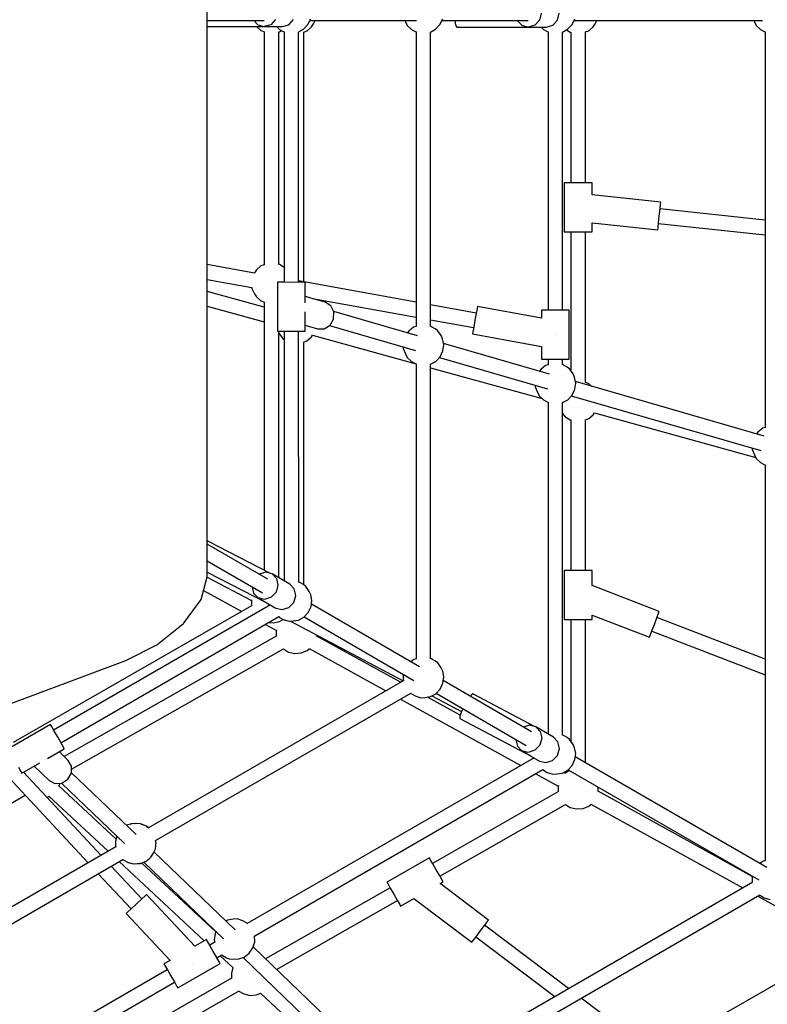
# Model space of a CAD drawing. Units: millimetres. Extents: x -14358 to 23350, y -22444 to 11221.
# Drawn here: x -350 to 566, y -9100 to -7894 of the extents above; entities that cross this region are included whole.
import ezdxf

# ---------------------------------------------------------------- set-up
doc = ezdxf.new("R2010")
doc.units = ezdxf.units.MM
doc.layers.add('PV-4EF237', color=7, linetype='Continuous')
doc.layers.add('STREFA', color=1, linetype='Continuous', lineweight=18)
doc.dimstyles.new('Kopia Kopia ISO-25 moduły', dxfattribs={"dimtxt": 300, "dimasz": 210, "dimexe": 1.25, "dimexo": 0.625, "dimgap": 80, "dimtad": 1, "dimdec": 3, "dimlfac": 0.001, "dimtxsty": 'Standard', "dimblk": 'OBLIQUE', "dimcen": 2.5, "dimse1": 1, "dimse2": 1, "dimadec": 0, "dimazin": 0, "dimtfac": 1, "dimtmove": 0, "dimatfit": 3, "dimfxl": 1, "dimarcsym": 0})

# ---------------------------------------------------------------- blocks, each defined once
blk = doc.blocks.new('*U1')
at = {"layer": 'PV-4EF237'}
for p, q in [((39081, 8447.7), (39340.6, 8897.3)), ((39162.1, 8588.1), (39222.5, 8553.2)), ((39158.3, 8581.5), (39218.6, 8546.8)), ((39210.6, 8551.4), (39210.6, 8551.3)), ((39210.6, 8551.3), (39212.9, 8544.6)), ((39211.4, 8559.6), (39213.1, 8552.5)), ((39213.1, 8552.5), (39218.8, 8546.6)), ((39215.5, 8541.2), (39072.8, 8294)), ((39212.9, 8544.6), (39215.8, 8540.8)), ((39226.8, 8544.6), (39218.8, 8546.6)), ((39218.8, 8546.6), (39238, 8535.6)), ((39234.9, 8547.2), (39226.8, 8544.6)), ((39231.6, 8539.3), (39233, 8534.4)), ((39236.5, 8529), (39083.3, 8263.3)), ((39088.6, 8285.3), (39231, 8532)), ((39230.5, 8532.1), (39231.7, 8531.8)), ((39231.7, 8531.8), (39234.5, 8531.8)), ((39233, 8534.4), (39235.6, 8529.9)), ((39235.6, 8529.9), (39236.7, 8528.7)), ((39238, 8535.6), (39246, 8533.6)), ((39246, 8533.6), (39254.1, 8536.2)), ((39266.3, 8522), (39272.9, 8526.5)), ((39270.9, 8525.1), (39371.6, 8467)), ((39271, 8525.2), (39384, 8460)), ((39098.6, 8254.4), (39251.7, 8519.8)), ((39104.2, 8251.7), (39257.4, 8516.9)), ((39251.4, 8519.8), (39258.8, 8519.7)), ((39257.3, 8516.7), (39261.6, 8516.1)), ((39258.8, 8519.7), (39266.3, 8522)), ((39261.6, 8516.1), (39268.6, 8517.5)), ((39268.6, 8517.5), (39272.6, 8519.4)), ((39272.6, 8519.4), (39276.3, 8521.9)), ((39276.2, 8521.9), (39371.5, 8466.9)), ((39371.4, 8465.4), (39371, 8460.5)), ((39371.6, 8467.1), (39371.4, 8465.4)), ((39371, 8460.5), (39373.1, 8453.5)), ((39373.1, 8453.5), (39375.7, 8449)), ((38821.5, 7998.1), (39081, 8447.7)), ((39376.6, 8448.1), (39196.1, 8135.4)), ((39375.7, 8449), (39376.8, 8447.8)), ((39398.9, 8438.8), (39406.4, 8441.2)), ((39406.4, 8441.2), (39412.9, 8445.6)), ((39410.8, 8444.2), (39424.5, 8436.3)), ((39410.9, 8444.3), (39424.6, 8436.4)), ((39411.1, 8444.4), (39502.6, 8391.5)), ((39211.7, 8126.9), (39391.7, 8439)), ((39391.5, 8439), (39398.9, 8438.8)), ((39424.6, 8436.5), (39422.5, 8430.8)), ((39422.5, 8430.8), (39422.6, 8428.1)), ((39422.6, 8428.1), (39498.4, 8384.4)), ((39490.9, 8398.3), (39492.7, 8390.3)), ((39492.7, 8390.3), (39498.4, 8384.4)), ((39506.4, 8382.4), (39498.4, 8384.4)), ((39498.4, 8384.4), (39517.5, 8373.3)), ((39514.5, 8384.9), (39506.4, 8382.4)), ((39520.6, 8391.2), (39514.5, 8384.9)), ((39533.6, 8373.9), (39539.7, 8380.2)), ((39512, 8376.5), (39513.2, 8372.7)), ((39513.2, 8372.7), (39515.8, 8368.2)), ((39515.8, 8368.2), (39516.9, 8367)), ((39517.5, 8373.3), (39525.5, 8371.4)), ((39525.5, 8371.4), (39533.6, 8373.9)), ((39516.6, 8367.3), (39346.1, 8072)), ((39361.5, 8063.1), (39531.8, 8358.1)), ((39531.5, 8358.1), (39538.9, 8358)), ((39537.5, 8358), (39540, 8353.4)), ((39538.9, 8358), (39546.4, 8360.3)), ((39546.4, 8360.3), (39553, 8364.8)), ((39551.1, 8363.5), (39751.1, 8248.1)), ((39540.6, 8353.1), (39448.3, 8193.3)), ((39463.9, 8184.3), (39556.3, 8344.3)), ((39540, 8353.4), (39540.5, 8353)), ((39556.2, 8344.2), (39560.5, 8343.5)), ((39560.5, 8343.5), (39567.5, 8344.9)), ((39567.5, 8344.9), (39571.5, 8346.8)), ((39571.5, 8346.8), (39575.2, 8349.3)), ((39575.1, 8349.3), (39741.9, 8253.1)), ((39057.6, 8291.1), (39012.6, 8329.1)), ((39003.4, 8313.3), (39045.8, 8277.5)), ((39046.9, 8249.2), (38996.2, 8300.7)), ((38987.1, 8285), (39037.9, 8233.5)), ((39057.6, 8291.5), (39057.4, 8291.3)), ((39061.7, 8293.4), (39057.6, 8291.5)), ((39068.7, 8294.8), (39061.7, 8293.4)), ((39072.9, 8294.1), (39068.7, 8294.8)), ((39089.2, 8284.9), (39088.6, 8285.4)), ((39092.4, 8279), (39089.2, 8284.9)), ((39045.2, 8276.5), (39044.7, 8269)), ((39045.7, 8277.6), (39045.2, 8276.5)), ((39044.7, 8269), (39045, 8264.6)), ((39045, 8264.6), (39047.3, 8257.8)), ((39076.2, 8267.3), (39046.2, 8215.4)), ((39078.2, 8266.2), (39076.2, 8267.3)), ((39083.6, 8263.1), (39078.2, 8266.2)), ((39090.9, 8258.8), (39083.6, 8263.1)), ((39050, 8254.5), (38885.8, 7970.1)), ((39047.3, 8257.8), (39050.3, 8254.1)), ((39098.3, 8254.6), (39090.9, 8258.8)), ((39093.1, 8228.5), (39105.7, 8250.3)), ((39103.7, 8251.5), (39098.3, 8254.6)), ((39211.1, 8161.3), (39099.4, 8255.8)), ((39105.7, 8250.3), (39103.7, 8251.5)), ((39741.7, 8251.6), (39741.3, 8246.7)), ((39741.9, 8253.4), (39741.7, 8251.6)), ((39114.6, 8217.1), (39097.1, 8235.4)), ((39741.3, 8246.7), (39743.4, 8239.8)), ((39743.4, 8239.8), (39746, 8235.2)), ((39103.3, 8228.9), (39201.9, 8145.5)), ((39746.9, 8234.3), (39504.5, 7814.5)), ((39746, 8235.2), (39747.1, 8234.1)), ((38896.8, 7953.1), (39047.7, 8214.5)), ((39053.3, 8211.3), (38900.6, 7946.5)), ((39046.2, 8215.4), (39048.2, 8214.2)), ((39046.6, 8212.5), (39046.7, 8210.4)), ((39048.2, 8214.2), (39053.6, 8211.1)), ((39075.7, 8198.4), (39087.6, 8219)), ((39118.4, 8209.9), (39114.6, 8217.1)), ((38915.2, 7936.3), (39068.6, 8202.4)), ((39046.7, 8210.4), (39047.6, 8203.6)), ((39047.6, 8203.6), (39048.2, 8202.5)), ((39053.6, 8211.1), (39060.9, 8206.9)), ((39060.9, 8206.9), (39068.3, 8202.6)), ((39068.3, 8202.6), (39073.7, 8199.5)), ((39073.7, 8199.5), (39075.7, 8198.4)), ((39079.4, 8204.7), (39090.1, 8193.6)), ((39113.2, 8194), (39117.9, 8201.4)), ((39117.9, 8201.4), (39118.4, 8209.9)), ((39191.9, 8124.7), (39117.9, 8201.9)), ((38918.7, 7930.4), (39067.5, 8188)), ((39067.4, 8187.9), (39071.7, 8187.3)), ((39071.7, 8187.3), (39078.7, 8188.6)), ((39078.7, 8188.6), (39081, 8189.7)), ((39081, 8189.7), (39172.2, 8097.2)), ((39090.1, 8193.6), (39097.1, 8189.5)), ((39097.1, 8189.5), (39105.6, 8189.6)), ((39105.1, 8189.6), (39180.9, 8110.5)), ((39105.6, 8189.6), (39113.2, 8194)), ((39441.4, 8197.3), (39411.4, 8145.4)), ((39443.4, 8196.2), (39441.4, 8197.3)), ((39448.8, 8193.1), (39443.4, 8196.2)), ((39456.1, 8188.8), (39448.8, 8193.1)), ((39463.5, 8184.6), (39456.1, 8188.8)), ((39468.9, 8181.5), (39463.5, 8184.6)), ((39463.5, 8167.6), (39470.8, 8180.3)), ((39470.8, 8180.3), (39468.9, 8181.5)), ((39531.8, 8117.5), (39463.5, 8167.6)), ((39268.2, 8113), (39224.8, 8149.7)), ((39418.3, 8141.4), (39333.2, 7994)), ((39411.4, 8145.4), (39413.4, 8144.2)), ((39413.4, 8144.2), (39418.8, 8141.1)), ((39418.8, 8141.1), (39426.1, 8136.9)), ((39185.5, 8135.2), (39183, 8134)), ((39193.1, 8136.3), (39185.5, 8135.2)), ((39196.3, 8135.7), (39193.1, 8136.3)), ((39212.5, 8125.9), (39211.7, 8127)), ((39215.7, 8133.9), (39256.6, 8099.3)), ((39341.6, 7972.6), (39433.9, 8132.4)), ((39426.1, 8136.9), (39433.5, 8132.6)), ((39433.5, 8132.6), (39438.9, 8129.5)), ((39438.9, 8129.5), (39440.8, 8128.4)), ((39440.8, 8128.4), (39446.4, 8137.9)), ((39446.4, 8137.9), (39511.8, 8090.1)), ((39169, 8120), (39168.1, 8113.2)), ((39170.1, 8121.9), (39169, 8120)), ((39215.1, 8121.4), (39212.5, 8125.9)), ((39216.5, 8118.1), (39215.1, 8121.4)), ((39217.1, 8110.6), (39216.5, 8118.1)), ((39271.9, 8117.4), (39267.9, 8112.7)), ((39273.4, 8119.2), (39271.9, 8117.4)), ((39334.2, 8067.7), (39273.4, 8119.2)), ((39526.8, 8110.6), (39530.5, 8115.6)), ((39530.5, 8115.6), (39531.8, 8117.5)), ((39168.1, 8113.2), (39167.7, 8108.3)), ((39167.7, 8108.3), (39169.8, 8101.3)), ((39214.4, 8099.4), (39216.7, 8106.2)), ((39216.7, 8106.2), (39217.1, 8110.6)), ((39262.4, 8106.2), (39256.9, 8099.7)), ((39267.9, 8112.7), (39262.4, 8106.2)), ((39516.8, 8096.9), (39521.8, 8103.8)), ((39521.8, 8103.8), (39526.8, 8110.6)), ((39631.5, 8034.5), (39527.1, 8111)), ((39173.3, 8095.9), (38992.7, 7782.9)), ((39169.8, 8101.3), (39172.4, 8096.8)), ((39172.4, 8096.8), (39173.5, 8095.6)), ((39203.1, 8088.9), (39209.7, 8093.4)), ((39209.7, 8093.4), (39214.4, 8099.4)), ((39308.4, 8003.3), (39214.9, 8100.8)), ((39252.9, 8094.9), (39251.4, 8093.2)), ((39251.4, 8093.2), (39316.9, 8037.8)), ((39256.9, 8099.7), (39252.9, 8094.9)), ((39511.8, 8090.1), (39513.1, 8091.9)), ((39513.1, 8091.9), (39516.8, 8096.9)), ((39516.5, 8096.5), (39622.5, 8018.9)), ((39008.2, 7774.4), (39188.5, 8086.7)), ((39186.3, 8082.9), (39285.7, 7982.1)), ((39188.2, 8086.8), (39195.6, 8086.6)), ((39195.6, 8086.6), (39203.1, 8088.9)), ((39202, 8088.6), (39297.4, 7989.1)), ((39339, 8076.1), (39334.2, 8067.7)), ((39341, 8075), (39339, 8076.1)), ((39341, 8075), (39339, 8076.1)), ((39346.4, 8071.9), (39341, 8075)), ((39346.1, 8072), (39341, 8075)), ((39353.8, 8067.6), (39346.4, 8071.9)), ((39361.1, 8063.4), (39353.8, 8067.6)), ((39338.5, 8007.1), (39368.5, 8059.1)), ((39366.5, 8060.2), (39361.1, 8063.4)), ((39366.5, 8060.2), (39361.5, 8063.1)), ((39368.5, 8059.1), (39366.5, 8060.2)), ((39368.5, 8059.1), (39366.5, 8060.2)), ((38884.2, 7958.6), (38841.3, 8032.5)), ((38843.9, 8035.3), (38842.8, 8035)), ((38890.4, 7962.9), (38843.9, 8035.3)), ((39316.9, 8037.8), (39309, 8024.1)), ((39338.8, 8041.6), (39338.8, 8041.6)), ((39338.8, 8041.6), (39338.8, 8041.6)), ((38304.7, 8023.3), (38683.6, 7959)), ((39309, 8024.1), (39311, 8023)), ((39311, 8023), (39316.4, 8019.9)), ((39316.1, 8020), (39312.6, 8013.9)), ((39316.4, 8019.9), (39323.8, 8015.6)), ((38831.1, 8014.8), (38870.2, 7947.4)), ((39302, 8013.7), (39299.5, 8012.5)), ((39309.6, 8014.9), (39302, 8013.7)), ((39312.8, 8014.2), (39309.6, 8014.9)), ((39323.8, 8015.6), (39331.1, 8011.4)), ((39328.2, 8005.4), (39331.5, 8011.2)), ((39331.1, 8011.4), (39336.5, 8008.3)), ((39336.5, 8008.3), (39338.5, 8007.1)), ((38800.9, 7977.7), (38821.5, 7998.1)), ((38821.2, 7997.8), (38853.8, 7945.7)), ((38824.2, 8002.9), (38868.2, 7934.6)), ((39285.5, 7998.5), (39284.6, 7991.7)), ((39286.6, 8000.4), (39285.5, 7998.5)), ((39329, 8004.4), (39328.2, 8005.5)), ((39331.6, 7999.9), (39329, 8004.4)), ((39333, 7996.6), (39331.6, 7999.9)), ((39333.6, 7989.1), (39333, 7996.6)), ((38809.2, 7985.9), (38836.8, 7940.2)), ((39284.6, 7991.7), (39284.2, 7986.8)), ((39284.2, 7986.8), (39286.3, 7979.8)), ((39330.9, 7977.9), (39333.2, 7984.7)), ((39333.2, 7984.7), (39333.6, 7989.1)), ((38767.5, 7963.1), (38800.9, 7977.7)), ((39289.8, 7974.4), (39086.7, 7622.6)), ((39286.3, 7979.8), (39288.9, 7975.3)), ((39288.9, 7975.3), (39290, 7974.1)), ((39319.6, 7967.4), (39326.2, 7971.9)), ((39326.2, 7971.9), (39330.9, 7977.9)), ((39498.2, 7806.2), (39331.4, 7979.5)), ((39344.3, 7969.1), (39341.3, 7973)), ((38683.6, 7959), (38726.3, 7956.5)), ((38726.3, 7956.5), (38767.5, 7963.1)), ((38863, 7959.9), (38860.5, 7952.3)), ((38886, 7967.1), (38878.4, 7968.7)), ((38891.9, 7961.5), (38886, 7967.1)), ((38904.4, 7939.9), (38891.9, 7961.5)), ((38891.9, 7961.5), (38893.8, 7953.7)), ((39101.3, 7612.5), (39305, 7965.3)), ((39304.7, 7965.3), (39312.1, 7965.1)), ((39312.1, 7965.1), (39319.6, 7967.4)), ((39318.4, 7967.1), (39485.8, 7793.1)), ((39346, 7964.4), (39344.3, 7969.1)), ((38854.2, 7946.3), (38853.7, 7945.6)), ((38860.5, 7952.3), (38862.5, 7944.5)), ((38893.8, 7953.7), (38891.2, 7945.7)), ((38897.7, 7951.5), (38897.2, 7952.3)), ((38897.7, 7951.5), (38897.7, 7951.5)), ((38897.7, 7951.5), (38897.7, 7951.5)), ((39298.3, 7953.6), (39298.9, 7948.6)), ((39298.9, 7948.6), (39302.5, 7942.1)), ((38564.5, 7937.3), (38504.5, 7937.3)), ((38850.8, 7940.2), (38514, 7941.4)), ((38564.5, 7935), (38564.5, 7937.3)), ((38564.5, 7928.8), (38564.5, 7935)), ((38851.1, 7941.1), (38850.7, 7940.2)), ((38853.7, 7945.6), (38851.1, 7941.1)), ((38868.3, 7938.9), (38862.5, 7944.5)), ((38862.5, 7944.5), (38875, 7922.9)), ((38876.5, 7937.2), (38868.3, 7938.9)), ((38884.9, 7939.6), (38876.5, 7937.2)), ((38891.2, 7945.7), (38884.9, 7939.6)), ((38906.3, 7932.1), (38904.4, 7939.9)), ((38916, 7935.3), (38915.2, 7936.4)), ((38918.6, 7930.8), (38916, 7935.3)), ((39303.1, 7941.7), (39210.8, 7782)), ((39302.5, 7942.1), (39303, 7941.6)), ((39330, 7933.6), (39332.3, 7934.7)), ((39332.3, 7934.7), (39476.2, 7788.7)), ((38871.1, 7929.6), (38564.5, 7929.5)), ((38564.5, 7920.3), (38564.5, 7928.8)), ((38868.8, 7933.6), (38869.1, 7933.1)), ((38869.1, 7933.1), (38869.2, 7933.3)), ((38869.1, 7933.1), (38869.2, 7933.2)), ((38875, 7922.9), (38880.8, 7917.3)), ((38897.4, 7918), (38903.8, 7924.1)), ((38903.8, 7924.1), (38906.3, 7932.1)), ((38920, 7927.5), (38918.6, 7930.8)), ((38920.6, 7920), (38920, 7927.5)), ((39226.4, 7773), (39318.8, 7933)), ((39318.7, 7932.8), (39323, 7932.2)), ((39323, 7932.2), (39330, 7933.6)), ((38504.5, 7911.8), (38504.5, 7905.5)), ((38564.5, 7911.8), (38564.5, 7920.3)), ((38564.5, 7911.7), (38873.1, 7911.9)), ((38564.5, 7905.5), (38564.5, 7911.8)), ((38853.9, 7911.9), (38861.8, 7898.7)), ((38858.4, 7911.9), (38863.1, 7908.7)), ((38873, 7911.9), (38873.3, 7910.7)), ((38873.3, 7910.7), (38875.9, 7906.2)), ((38880.8, 7917.3), (38889.1, 7915.6)), ((38889.1, 7915.6), (38897.4, 7918)), ((38917.9, 7908.8), (38920.2, 7915.6)), ((38920.2, 7915.6), (38920.6, 7920)), ((38487.6, 7907.9), (38519.9, 7767.6)), ((38504.5, 7905.5), (38504.5, 7903.3)), ((38504.5, 7903.3), (38529.7, 7903.3)), ((38538.2, 7767.6), (38506.9, 7903.3)), ((38521.8, 7903.3), (38528.8, 7878.9)), ((38540.7, 7903.3), (38564.5, 7903.3)), ((38561.5, 7888.4), (38557.2, 7903.3)), ((38564.5, 7903.3), (38564.5, 7905.5)), ((38861.4, 7898.2), (38858.8, 7893.7)), ((38862.3, 7899.2), (38861.4, 7898.2)), ((38863.1, 7908.7), (38870.6, 7906.3)), ((38870.6, 7906.3), (38875.8, 7906.4)), ((38875.9, 7906.2), (38880.9, 7900.9)), ((38880.9, 7900.9), (38885.3, 7898.7)), ((38882.6, 7900.1), (38965.5, 7767.7)), ((38885.3, 7898.7), (38891.7, 7896.1)), ((38899.1, 7896), (38906.6, 7898.3)), ((38906.6, 7898.3), (38913.2, 7902.8)), ((38913.2, 7902.8), (38917.9, 7908.8)), ((38991.4, 7772.6), (38915.1, 7905.3)), ((38858.9, 7892.8), (38559.5, 7895.2)), ((38561.5, 7880.2), (38561.5, 7888.4)), ((38858.8, 7893.7), (38858.5, 7892.8)), ((38891.7, 7896.1), (38899.1, 7896)), ((38899.8, 7896.2), (38977.2, 7761.6)), ((38183.8, 7880.3), (38494.5, 7877.8)), ((38528.8, 7878.9), (38533.2, 7872)), ((38557.1, 7873), (38561.5, 7880.2)), ((38559.7, 7877.2), (38858.3, 7874.8)), ((38858.1, 7874.8), (38861.5, 7868.5)), ((38516.3, 7862.3), (38519.5, 7861.9)), ((38519.4, 7861.9), (38548.2, 7767.6)), ((38533.2, 7872), (38540.8, 7868.2)), ((38536.1, 7867.2), (38538.8, 7869.1)), ((38564.1, 7775.8), (38536.1, 7867.3)), ((38538.8, 7869.1), (38538.9, 7869.2)), ((38540.3, 7868.5), (38570.2, 7765.7)), ((38540.8, 7868.2), (38549.6, 7868.6)), ((38549.6, 7868.6), (38557.1, 7873)), ((38588, 7768.3), (38557.4, 7873.4)), ((38861.5, 7868.5), (38867.3, 7863.2)), ((38867.3, 7863.2), (38874.4, 7859.7)), ((38961.9, 7767.7), (38900.9, 7868.7)), ((38901, 7868.5), (38901.4, 7869)), ((38901.4, 7869), (38901.7, 7869.5)), ((38874.4, 7859.7), (38882, 7858.6)), ((38882, 7858.6), (38885.6, 7859.3)), ((38885.5, 7859.5), (38940.9, 7767.7)), ((39493.9, 7814.3), (39491.5, 7813.2)), ((39501.5, 7815.4), (39493.9, 7814.3)), ((39504.7, 7814.8), (39501.5, 7815.4)), ((39476.5, 7792.3), (39476.1, 7787.4)), ((39477.4, 7799.1), (39476.5, 7792.3)), ((39478.4, 7800.8), (39477.4, 7799.1)), ((38566.6, 7778.1), (38562.1, 7773.9)), ((38566.6, 7778.2), (38565.7, 7777.3)), ((38583.9, 7783.5), (38583.5, 7783.6)), ((38585.2, 7783.5), (38583.5, 7783.5)), ((38592.7, 7781.2), (38585.2, 7783.5)), ((38589.5, 7782.4), (38587.8, 7782.7)), ((38590.7, 7781.8), (38589.5, 7782.4)), ((38599.3, 7776.7), (38592.7, 7781.2)), ((38593.6, 7780.5), (38593.1, 7780.7)), ((38594.9, 7779.6), (38593.6, 7780.5)), ((38989.7, 7783.9), (38985.3, 7783.2)), ((38992.9, 7783.2), (38989.7, 7783.9)), ((39203.9, 7786), (39173.9, 7734.1)), ((39205.9, 7784.9), (39203.9, 7786)), ((39211.3, 7781.8), (39205.9, 7784.9)), ((39218.6, 7777.5), (39211.3, 7781.8)), ((39226, 7773.3), (39218.6, 7777.5)), ((39476.1, 7787.4), (39478.2, 7780.4)), ((39478.2, 7780.4), (39480.8, 7775.9)), ((38559.1, 7767.6), (38197.5, 7767.6)), ((38562.1, 7773.9), (38558.6, 7767.6)), ((38559.4, 7768.8), (38559, 7767.3)), ((38560.3, 7770.4), (38559.4, 7768.8)), ((38604, 7770.7), (38599.3, 7776.7)), ((38599.8, 7776.3), (38599.5, 7776.5)), ((38601.7, 7773.6), (38599.8, 7776.3)), ((38605.1, 7767.7), (38604, 7770.7)), ((38604.5, 7768.8), (38604.1, 7769.6)), ((38605.2, 7767.3), (38604.5, 7768.8)), ((38966.3, 7767.7), (38605.1, 7767.7)), ((38969.2, 7774), (38965.7, 7767.7)), ((38969.8, 7774.5), (38969.2, 7774)), ((39009.1, 7773.4), (39008.3, 7774.5)), ((39011.7, 7768.9), (39009.1, 7773.4)), ((39013.1, 7765.6), (39011.7, 7768.9)), ((39013.6, 7758.1), (39013.1, 7765.6)), ((39224.2, 7753.1), (39233.4, 7769)), ((39231.4, 7770.2), (39226, 7773.3)), ((39233.4, 7769), (39231.4, 7770.2)), ((39481.7, 7775), (39239.3, 7355.2)), ((39480.8, 7775.9), (39481.9, 7774.7)), ((39011, 7746.9), (39013.3, 7753.7)), ((39013.3, 7753.7), (39013.6, 7758.1)), ((39279.7, 7684.5), (39224.2, 7753.1)), ((38197.9, 7749.8), (38558.8, 7749.9)), ((38524, 7749.9), (38537.2, 7692.5)), ((38554.6, 7696.5), (38542.2, 7749.9)), ((38553.7, 7749.9), (38595.3, 7614)), ((38558.6, 7750.2), (38560.3, 7747.1)), ((38559.1, 7749.3), (38559.3, 7748.7)), ((38559.3, 7748.7), (38561.9, 7744.2)), ((38561.9, 7744.2), (38562.2, 7743.7)), ((38561.9, 7744.2), (38566.9, 7738.9)), ((38562.2, 7743.7), (38563.6, 7742.4)), ((38593.7, 7737.1), (38599.9, 7741.3)), ((38599.9, 7741.3), (38602.1, 7744.2)), ((38602.1, 7744.2), (38603.2, 7746.2)), ((38602.8, 7745.5), (38603.9, 7746.8)), ((38603.9, 7746.8), (38604.8, 7749.5)), ((38604.3, 7748), (38604.7, 7748.7)), ((38604.7, 7748.7), (38605.2, 7749.9)), ((38605.1, 7749.9), (38966.2, 7750)), ((38951.6, 7750), (39038.5, 7605.8)), ((38966.1, 7750), (38966.4, 7748.8)), ((38966.4, 7748.8), (38969, 7744.3)), ((38969, 7744.3), (38974, 7739)), ((39006.2, 7740.9), (39011, 7746.9)), ((39070.5, 7635), (39008.2, 7743.4)), ((38566.9, 7738.9), (38571.3, 7736.8)), ((38567.9, 7738.4), (38568, 7738.4)), ((38568, 7738.4), (38575.1, 7734.9)), ((38571.3, 7736.8), (38577.6, 7734.2)), ((38575.1, 7734.9), (38576.3, 7734.7)), ((38613, 7616.1), (38576.7, 7734.6)), ((38577.6, 7734.2), (38581, 7734.1)), ((38579.4, 7734.1), (38617.1, 7604.1)), ((38580.4, 7734.1), (38582.7, 7733.8)), ((38582.7, 7733.8), (38589.7, 7735.2)), ((38584, 7734.1), (38585.1, 7734)), ((38585.1, 7734), (38587.1, 7734.7)), ((38589.7, 7735.2), (38592.1, 7736.3)), ((38591.4, 7736), (38592.6, 7736.4)), ((38592.6, 7736.4), (38594.7, 7737.8)), ((38593.5, 7737), (38593.7, 7737.1)), ((38634.9, 7606.6), (38596.5, 7739)), ((38974, 7739), (38978.4, 7736.9)), ((38978.4, 7736.9), (38984.8, 7734.3)), ((39004.9, 7696.4), (38981.2, 7735.7)), ((38984.8, 7734.3), (38992.2, 7734.1)), ((38986.6, 7734.2), (39008.4, 7699.4)), ((38992.2, 7734.1), (38999.7, 7736.4)), ((38992.9, 7734.3), (39056.5, 7623.8)), ((38999.7, 7736.4), (39006.2, 7740.9)), ((39180.8, 7730.1), (39106.4, 7601.1)), ((39173.9, 7734.1), (39175.9, 7732.9)), ((39175.9, 7732.9), (39181.3, 7729.8)), ((39181.3, 7729.8), (39188.6, 7725.6)), ((39108.7, 7569), (39196.4, 7721.1)), ((39188.6, 7725.6), (39196, 7721.3)), ((39196, 7721.3), (39201.4, 7718.2)), ((39201.4, 7718.2), (39203.4, 7717.1)), ((39203.4, 7717.1), (39206, 7721.6)), ((39206, 7721.6), (39253.3, 7663.1)), ((39028.8, 7711.1), (39027.2, 7710.4)), ((39031.3, 7711.3), (39028.8, 7711.1)), ((39076.7, 7639), (39031.3, 7711.3)), ((38545.9, 7694.5), (38537.6, 7692.6)), ((38554.2, 7696.4), (38545.9, 7694.5)), ((38560.2, 7697.8), (38554.2, 7696.4)), ((38562.5, 7698.3), (38560.2, 7697.8)), ((38581.9, 7614), (38562.5, 7698.3)), ((39003.8, 7695.5), (39002.5, 7693.2)), ((39002.5, 7693.2), (39055.1, 7609.4)), ((39008.6, 7699.5), (39003.8, 7695.5)), ((39011.7, 7701.6), (39008.6, 7699.5)), ((38531.6, 7691.2), (38529.3, 7690.7)), ((38529.3, 7690.7), (38547, 7614)), ((38537.6, 7692.6), (38531.6, 7691.2)), ((39273.1, 7679.1), (39277.9, 7683)), ((39277.9, 7683), (39279.7, 7684.5)), ((39259.9, 7668.4), (39266.5, 7673.8)), ((39266.5, 7673.8), (39273.1, 7679.1)), ((39362.7, 7568.9), (39273.4, 7679.4)), ((39253.3, 7663.1), (39255, 7664.5)), ((39255, 7664.5), (39259.9, 7668.4)), ((39259.6, 7668.2), (39353.2, 7552.4)), ((39072.2, 7643.3), (39064.8, 7644.9)), ((39049.2, 7636.4), (39046.7, 7628.6)), ((39078, 7637.7), (39072.2, 7643.3)), ((39090.5, 7616.1), (39078, 7637.7)), ((39078, 7637.7), (39079.9, 7629.9)), ((38632.7, 7621.6), (38630.6, 7621.6)), ((38639.1, 7619), (38632.7, 7621.6)), ((39046.7, 7628.6), (39048.5, 7620.8)), ((39054.4, 7615.2), (39048.5, 7620.8)), ((39048.5, 7620.8), (39054.8, 7609.9)), ((39077.3, 7621.9), (39071, 7615.8)), ((39079.9, 7629.9), (39077.3, 7621.9)), ((38538.4, 7614), (38538.4, 7611.8)), ((38547, 7614), (38538.4, 7614)), ((38538.4, 7611.8), (38538.4, 7605.5)), ((38598.4, 7614), (38581.9, 7614)), ((38598.4, 7611.8), (38598.4, 7614)), ((38598.4, 7611.8), (38598.4, 7614)), ((38598.4, 7605.5), (38598.4, 7611.8)), ((38598.4, 7605.8), (38598.4, 7611.8)), ((38606.5, 7608.9), (38605.5, 7605.8)), ((38611.3, 7614.9), (38606.5, 7608.9)), ((38613.5, 7616.5), (38611.3, 7614.9)), ((38643.5, 7616.9), (38639.1, 7619)), ((38648.5, 7611.6), (38643.5, 7616.9)), ((38651.1, 7607), (38648.5, 7611.6)), ((39062.6, 7613.4), (39054.4, 7615.2)), ((39054.9, 7609.7), (39061, 7599.1)), ((39055.1, 7609.4), (39055.2, 7609.6)), ((39055.1, 7609.4), (39055.2, 7609.4)), ((39071, 7615.8), (39062.6, 7613.4)), ((39092.3, 7608.2), (39090.5, 7616.1)), ((39102.1, 7611.6), (39101.4, 7612.6)), ((39104.8, 7607), (39102.1, 7611.6)), ((38538.4, 7605.8), (38197.5, 7605.8)), ((38538.4, 7605.5), (38538.4, 7597)), ((38538.4, 7597), (38538.4, 7588.5)), ((38568.4, 7597), (38568.4, 7597)), ((38568.4, 7597), (38568.4, 7597)), ((38605.8, 7605.8), (38598.4, 7605.8)), ((38598.4, 7597), (38598.4, 7605.5)), ((38598.4, 7588.5), (38598.4, 7597)), ((38651.6, 7605.5), (38651.1, 7607)), ((39057.1, 7605.8), (38651.5, 7605.8)), ((39061, 7599.1), (39066.8, 7593.6)), ((39083.4, 7594.2), (39089.8, 7600.2)), ((39089.8, 7600.2), (39092.3, 7608.2)), ((39106.2, 7603.7), (39104.8, 7607)), ((39106.7, 7596.2), (39106.2, 7603.7)), ((38197.9, 7588.1), (38538.4, 7588.1)), ((38538.4, 7588.5), (38538.4, 7582.3)), ((38598.4, 7582.3), (38598.4, 7588.5)), ((38598.4, 7588.1), (38605.4, 7588.1)), ((38598.4, 7582.3), (38598.4, 7588.1)), ((38603.2, 7588.1), (38609.4, 7568)), ((38605.3, 7588.1), (38605.8, 7586.9)), ((38605.8, 7586.9), (38608.4, 7582.4)), ((38648.3, 7581.9), (38651.9, 7588.4)), ((38651.8, 7588.1), (39059.3, 7588.1)), ((39049.2, 7588.1), (39065.5, 7561.1)), ((39059.1, 7588.1), (39059.5, 7586.9)), ((39059.5, 7586.9), (39062.1, 7582.4)), ((39066.8, 7593.6), (39075, 7591.8)), ((39075, 7591.8), (39083.4, 7594.2)), ((39099.3, 7579), (39104.1, 7585)), ((39104.1, 7585), (39106.4, 7591.8)), ((39106.4, 7591.8), (39106.7, 7596.2)), ((38538.4, 7582.3), (38538.4, 7580)), ((38538.4, 7580), (38598.4, 7580)), ((38598.4, 7580), (38598.4, 7582.3)), ((38598.4, 7580), (38598.4, 7582.3)), ((38608.4, 7582.4), (38610.6, 7579.5)), ((38610.6, 7579.5), (38616.8, 7575.3)), ((38616.8, 7575.3), (38620.8, 7573.4)), ((38620.8, 7573.4), (38627.8, 7572)), ((38626.2, 7572.3), (38692.9, 7341.3)), ((38627.8, 7572), (38635.4, 7573.1)), ((38635.4, 7573.1), (38642.6, 7576.6)), ((38642.6, 7576.6), (38648.3, 7581.9)), ((38710.4, 7345.5), (38643.5, 7577.4)), ((39062.1, 7582.4), (39067.1, 7577.1)), ((39067.1, 7577.1), (39071.5, 7575)), ((39071.5, 7575), (39077.9, 7572.4)), ((39077.9, 7572.4), (39085.3, 7572.2)), ((39080.8, 7570.7), (39079.8, 7572.3)), ((39085.3, 7572.2), (39092.8, 7574.6)), ((39085.9, 7572.4), (39220.9, 7338.7)), ((39092.8, 7574.6), (39099.3, 7579)), ((39236.8, 7347.1), (39101.4, 7581.6)), ((38604.6, 7562.9), (38602, 7558.3)), ((38609.4, 7568), (38604.6, 7562.9)), ((38824.9, 7564.3), (38824.9, 7562.1)), ((38884.9, 7564), (38824.9, 7564.3)), ((38824.9, 7562.1), (38824.9, 7555.8)), ((38884.9, 7561.8), (38884.9, 7564)), ((38884.9, 7555.5), (38884.9, 7561.8)), ((39065.1, 7560.7), (39062.5, 7556.1)), ((39066, 7561.6), (39065.1, 7560.7)), ((39080.8, 7570.7), (39080.4, 7570.5)), ((39086.9, 7570.8), (39080.8, 7570.7)), ((38602, 7557.4), (38424.4, 7558.3)), ((38602, 7558.3), (38601.7, 7557.4)), ((38824.9, 7556.3), (38649.3, 7557.2)), ((38824.9, 7555.8), (38824.8, 7547.3)), ((38884.8, 7547), (38884.9, 7555.5)), ((39062.5, 7555.2), (38884.9, 7556)), ((39062.5, 7556.1), (39062.2, 7555.2)), ((38424.3, 7540.3), (38601.6, 7539.4)), ((38601.3, 7539.4), (38604.8, 7533.2)), ((38654.5, 7539.2), (38824.8, 7538.3)), ((38824.8, 7547.3), (38824.8, 7538.8)), ((38824.8, 7538.8), (38824.8, 7532.6)), ((38884.8, 7538.5), (38884.8, 7547)), ((38884.8, 7532.3), (38884.8, 7538.5)), ((38884.8, 7538), (39062, 7537.2)), ((39061.8, 7537.2), (39065.2, 7531)), ((38604.8, 7533.2), (38610.5, 7527.9)), ((38610.5, 7527.9), (38617.7, 7524.4)), ((38617.7, 7524.4), (38623.1, 7523.6)), ((38824.8, 7532.6), (38824.8, 7530.3)), ((38824.8, 7530.3), (38843.6, 7530.2)), ((38843.6, 7530.2), (38878.3, 7448.5)), ((38909.6, 7461.8), (38880.6, 7530.1)), ((38880.6, 7530.1), (38884.8, 7530)), ((38884.8, 7530), (38884.8, 7532.3)), ((39065.2, 7531), (39071, 7525.7)), ((39071, 7525.7), (39078.1, 7522.2)), ((39216.1, 7346.5), (39104.6, 7531.2)), ((39104.7, 7531), (39105.1, 7531.5)), ((39105.1, 7531.5), (39107.3, 7535.4)), ((38623, 7523.6), (38679.3, 7340)), ((39078.1, 7522.2), (39085.7, 7521.1)), ((39085.7, 7521.1), (39089.3, 7521.8)), ((39089.2, 7521.9), (39199, 7340)), ((38880.4, 7449.4), (38886.1, 7451.8)), ((38885.7, 7451.7), (38933.2, 7340)), ((38886.1, 7451.8), (38894, 7455.2)), ((38894, 7455.2), (38901.8, 7458.5)), ((38901.8, 7458.5), (38907.5, 7460.9)), ((38952.6, 7340), (38902.2, 7458.7)), ((38907.5, 7460.9), (38909.6, 7461.8)), ((38878.3, 7448.5), (38880.4, 7449.4)), ((39236.3, 7356.1), (39231.9, 7355.5)), ((39239.5, 7355.5), (39236.3, 7356.1)), ((39215.8, 7346.2), (39212.3, 7340)), ((39216.3, 7346.7), (39215.8, 7346.2)), ((39212.9, 7340), (38728.2, 7340)), ((38728.5, 7322.2), (39212.8, 7322.2)), ((38997.7, 7234), (38960.2, 7322.2)), ((39209.7, 7322.2), (39269.2, 7223.6)), ((39212.6, 7322.2), (39213, 7321.1)), ((39213, 7321.1), (39215.6, 7316.5)), ((39215.6, 7316.5), (39220.6, 7311.2)), ((39266.2, 7217.6), (39021.5, 7218.3))]:
    blk.add_line(p, q, dxfattribs=at)
blk = doc.blocks.new('1124_2D')
at = {"layer": 'PV-4EF237', "rotation": 29.99999999994074}
blk.add_blockref('*U1', (-29741.3, -34913.5), dxfattribs=at)
blk = doc.blocks.new('_OBLIQUE')
at = {"color": 0, "linetype": 'ByBlock', "lineweight": -2}
for p, q in [((-0.5, -0.5), (0.5, 0.5)), ((0, 0), (0, 0))]:
    blk.add_line(p, q, dxfattribs=at)
blk = doc.blocks.new('*D11')
at = {"color": 0, "lineweight": -2}
blk.add_line((22214.2, 2402.3), (22214.2, -16213.3), dxfattribs=at)
at = {"layer": 'Defpoints', "color": 0}
for p in [(-6887.1, 2402.3), (-5484.6, -16213.3), (22214.2, -16213.3)]:
    blk.add_point(p, dxfattribs=at)
at = {"color": 0, "lineweight": -2, "xscale": 210, "yscale": 210, "zscale": 210}
for p, rotation in [((22214.2, 2402.3), 90), ((22214.2, -16213.3), 270)]:
    blk.add_blockref('_OBLIQUE', p, dxfattribs=dict(at, rotation=rotation))
at = {"color": 0, "insert": (21959.2, -6905.5), "char_height": 300, "attachment_point": 5, "rotation": 90}
blk.add_mtext('18,6m', dxfattribs=at)
blk = doc.blocks.new('*D12')
at = {"color": 0, "lineweight": -2}
blk.add_line((23245, 4650.3), (23245, -18418.9), dxfattribs=at)
at = {"layer": 'Defpoints', "color": 0}
for p in [(-6772.7, 4650.3), (-5375.3, -18418.9), (23245, -18418.9)]:
    blk.add_point(p, dxfattribs=at)
at = {"color": 0, "lineweight": -2, "xscale": 210, "yscale": 210, "zscale": 210}
for p, rotation in [((23245, 4650.3), 90), ((23245, -18418.9), 270)]:
    blk.add_blockref('_OBLIQUE', p, dxfattribs=dict(at, rotation=rotation))
at = {"color": 0, "insert": (23015, -6884.3), "char_height": 300, "attachment_point": 5, "rotation": 90}
blk.add_mtext('23m', dxfattribs=at)

msp = doc.modelspace()

# ---------------------------------------------------------------- block references
at = {"layer": 'STREFA'}
msp.add_blockref('1124_2D', (0, 0), dxfattribs=at)

# ---------------------------------------------------------------- dimensions: what is measured, and where the dimension line sits
for base, p1, p2, text, picture, middle in [((23245.0415, -18418.9374), (-6772.7269, 4650.2662), (-5375.2795, -18418.9374), '23m', '*D12', (23015.0415, -6884.3356)), ((22214.1539, -16213.2526), (-6887.081, 2402.2887), (-5484.6265, -16213.2526), '18,6m', '*D11', (21959.1539, -6905.482))]:
    dim = msp.add_linear_dim(base=base, p1=p1, p2=p2, angle=90, text=text, dimstyle='Kopia Kopia ISO-25 moduły', override={"dimpost": 'm'})
    dim.commit()
    dim.dimension.update_dxf_attribs({"geometry": picture, "text_midpoint": middle})

doc.saveas('drawing.dxf')
